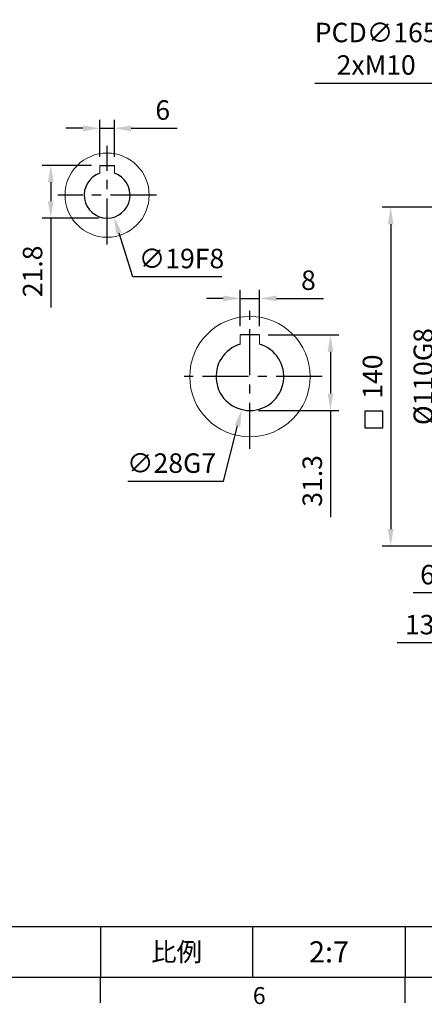
# Model space of a CAD drawing. Units: millimetres. Extents: x -24 to 1073, y -14 to 686.
# Drawn here: x 574 to 741, y -11 to 396 of the extents above; entities that cross this region are included whole.
import ezdxf
from ezdxf.enums import TextEntityAlignment as Align

# ---------------------------------------------------------------- set-up
doc = ezdxf.new("R2010")
doc.units = ezdxf.units.MM
doc.header["$PDSIZE"] = -1
doc.linetypes.add('CENTER', pattern=[10.16, 6.35, -1.27, 1.27, -1.27])
for name, color, linetype in [('CEN', 2, 'CENTER'), ('DIM', 3, 'Continuous'), ('MAIN', 7, 'Continuous')]:
    doc.layers.add(name, color=color, linetype=linetype)
doc.styles.add('ATTDEF', font='txt')
doc.styles.get("Standard").update_dxf_attribs({"font": 'simplex.shx'})
doc.dimstyles.new('C', dxfattribs={"dimscale": 3.5, "dimtxt": 2.3, "dimasz": 2, "dimexe": 1, "dimexo": 1, "dimgap": 1, "dimtad": 1, "dimtoh": 1, "dimdec": 4, "dimdsep": 46, "dimtxsty": 'Standard', "dimcen": 0, "dimclrd": 256, "dimclre": 256, "dimclrt": 256, "dimadec": 0, "dimazin": 0, "dimtfac": 0.6, "dimtdec": 4, "dimtofl": 0, "dimtmove": 0, "dimatfit": 3, "dimfxl": 0, "dimtolj": 1, "dimarcsym": 0})
doc.dimstyles.new('L', dxfattribs={"dimscale": 3.5, "dimtxt": 2.3, "dimasz": 2, "dimexe": 1, "dimexo": 1, "dimgap": 1, "dimtad": 1, "dimdec": 3, "dimdsep": 46, "dimtxsty": 'Standard', "dimcen": 0, "dimclrd": 256, "dimclre": 256, "dimclrt": 256, "dimaunit": 1, "dimazin": 2, "dimtfac": 0.6, "dimtdec": 3, "dimtmove": 0, "dimatfit": 3, "dimfxl": 0, "dimtolj": 1, "dimarcsym": 0})

# ---------------------------------------------------------------- blocks, each defined once
blk = doc.blocks.new('*D13')
at = {"layer": 'Defpoints', "color": 0}
for p in [(768.46, 193.22), (762.46, 178.22), (762.46, 158.87)]:
    blk.add_point(p, dxfattribs=at)
at = {"layer": 'DIM', "lineweight": -2}
for p, q in [((768.46, 189.72), (768.46, 155.37)), ((762.46, 174.72), (762.46, 155.37)), ((755.46, 158.87), (736.48, 158.87)), ((768.46, 158.87), (762.46, 158.87)), ((775.46, 158.87), (782.46, 158.87))]:
    blk.add_line(p, q, dxfattribs=at)
at = {"layer": 'DIM'}
for points in [[(755.46, 160.03), (755.46, 157.7), (762.46, 158.87)], [(775.46, 160.03), (775.46, 157.7), (768.46, 158.87)]]:
    blk.add_solid(points, dxfattribs=at)
at = {"layer": 'DIM', "insert": (742.47, 166.39), "char_height": 8.05, "attachment_point": 5}
blk.add_mtext('\\A1;6', dxfattribs=at)
blk = doc.blocks.new('*D14')
at = {"layer": 'Defpoints', "color": 0}
for p in [(775.46, 179.35), (762.46, 178.47), (762.46, 138.2)]:
    blk.add_point(p, dxfattribs=at)
at = {"layer": 'DIM', "lineweight": -2}
for p, q in [((762.46, 174.97), (762.46, 134.7)), ((775.46, 175.85), (775.46, 134.7)), ((755.46, 138.2), (729.96, 138.2)), ((775.46, 138.2), (762.46, 138.2)), ((782.46, 138.2), (789.46, 138.2))]:
    blk.add_line(p, q, dxfattribs=at)
at = {"layer": 'DIM'}
for points in [[(755.46, 139.37), (755.46, 137.04), (762.46, 138.2)], [(782.46, 139.37), (782.46, 137.04), (775.46, 138.2)]]:
    blk.add_solid(points, dxfattribs=at)
at = {"layer": 'DIM', "insert": (739.21, 145.73), "char_height": 8.05, "attachment_point": 5}
blk.add_mtext('\\A1;13', dxfattribs=at)
blk = doc.blocks.new('*D15')
at = {"layer": 'Defpoints', "color": 0}
for p in [(762.46, 303.22), (748.25, 193.22), (762.46, 193.22)]:
    blk.add_point(p, dxfattribs=at)
at = {"layer": 'DIM', "lineweight": -2}
for p, q in [((758.96, 303.22), (744.75, 303.22)), ((748.25, 296.22), (748.25, 200.22)), ((758.96, 193.22), (744.75, 193.22))]:
    blk.add_line(p, q, dxfattribs=at)
at = {"layer": 'DIM'}
for points in [[(747.09, 296.22), (749.42, 296.22), (748.25, 303.22)], [(747.09, 200.22), (749.42, 200.22), (748.25, 193.22)]]:
    blk.add_solid(points, dxfattribs=at)
at = {"layer": 'DIM', "insert": (740.73, 248.22), "char_height": 8.05, "attachment_point": 5, "rotation": 90}
blk.add_mtext('\\A1;%%C110G8', dxfattribs=at)
blk = doc.blocks.new('*D16')
at = {"layer": 'Defpoints', "color": 0}
for p in [(762.46, 318.22), (727.25, 178.22), (762.46, 178.22)]:
    blk.add_point(p, dxfattribs=at)
at = {"layer": 'DIM', "lineweight": -2}
for p, q in [((758.96, 318.22), (723.75, 318.22)), ((727.25, 311.22), (727.25, 185.22)), ((758.96, 178.22), (723.75, 178.22))]:
    blk.add_line(p, q, dxfattribs=at)
at = {"layer": 'DIM'}
for points in [[(726.08, 311.22), (728.42, 311.22), (727.25, 318.22)], [(726.08, 185.22), (728.42, 185.22), (727.25, 178.22)]]:
    blk.add_solid(points, dxfattribs=at)
at = {"layer": 'DIM', "insert": (719.73, 248.22), "char_height": 8.05, "attachment_point": 5, "rotation": 90}
blk.add_mtext('\\A1;140', dxfattribs=at)
blk = doc.blocks.new('*D34')
at = {"layer": 'Defpoints', "color": 0}
for p in [(673.06, 280.55), (665.06, 265.52), (673.06, 265.52)]:
    blk.add_point(p, dxfattribs=at)
at = {"layer": 'DIM', "lineweight": -2}
for p, q in [((665.06, 269.02), (665.06, 284.05)), ((673.06, 269.02), (673.06, 284.05)), ((658.06, 280.55), (651.06, 280.55)), ((665.06, 280.55), (673.06, 280.55)), ((680.06, 280.55), (699.43, 280.55))]:
    blk.add_line(p, q, dxfattribs=at)
at = {"layer": 'DIM'}
for points in [[(658.06, 281.72), (658.06, 279.38), (665.06, 280.55)], [(680.06, 281.72), (680.06, 279.38), (673.06, 280.55)]]:
    blk.add_solid(points, dxfattribs=at)
at = {"layer": 'DIM', "insert": (693.24, 288.07), "char_height": 8.05, "attachment_point": 5}
blk.add_mtext('\\A1;8', dxfattribs=at)
blk = doc.blocks.new('*D35')
at = {"layer": 'Defpoints', "color": 0}
for p in [(673.06, 265.52), (669.06, 234.22), (702.36, 234.22)]:
    blk.add_point(p, dxfattribs=at)
at = {"layer": 'DIM', "lineweight": -2}
for p, q in [((676.56, 265.52), (705.86, 265.52)), ((702.36, 258.52), (702.36, 241.22)), ((672.56, 234.22), (705.86, 234.22)), ((702.36, 234.22), (702.36, 190.13))]:
    blk.add_line(p, q, dxfattribs=at)
at = {"layer": 'DIM'}
for points in [[(701.19, 258.52), (703.52, 258.52), (702.36, 265.52)], [(701.19, 241.22), (703.52, 241.22), (702.36, 234.22)]]:
    blk.add_solid(points, dxfattribs=at)
at = {"layer": 'DIM', "insert": (694.83, 205.13), "char_height": 8.05, "attachment_point": 5, "rotation": 90}
blk.add_mtext('\\A1;31.3', dxfattribs=at)
blk = doc.blocks.new('*D36')
at = {"layer": 'Defpoints', "color": 0}
for p in [(672.48, 261.79), (665.64, 234.64)]:
    blk.add_point(p, dxfattribs=at)
at = {"layer": 'DIM', "lineweight": -2}
for p, q in [((658.17, 204.95), (663.93, 227.85)), ((618.64, 204.95), (658.17, 204.95))]:
    blk.add_line(p, q, dxfattribs=at)
at = {"layer": 'DIM'}
blk.add_solid([(662.8, 228.14), (665.06, 227.57), (665.64, 234.64)], dxfattribs=at)
at = {"layer": 'DIM', "insert": (636.65, 212.48), "char_height": 8.05, "attachment_point": 5}
blk.add_mtext('\\A1;∅28G7', dxfattribs=at)
blk = doc.blocks.new('GJA420')
at = {"color": 0}
for p, q in [((101.5, 6), (275, 6)), ((173.5, 6), (173.5, 0)), ((173.5, 6), (173.5, 0)), ((191.5, 0), (191.5, 6)), ((209.5, 6), (209.5, 0)), ((209.5, 6), (209.5, 0)), ((0, 0), (275, 0)), ((173.5, -3), (173.5, 0)), ((209.5, -3), (209.5, 0))]:
    blk.add_line(p, q, dxfattribs=at)
at = {"layer": 'DIM'}
blk.add_line((199.5, 0), (199.5, 0), dxfattribs=at)
at = {"color": 0}
blk.add_text('6', height=2, dxfattribs=at).set_placement((191.5, -3.16))
at = {"color": 0, "insert": (182.5, 3), "char_height": 2.2, "width": 7, "attachment_point": 5}
blk.add_mtext('{\\fDFKai-SB|b0|i0|c136|p65;比例}', dxfattribs=at)
at = {"color": 4, "style": 'ATTDEF'}
blk.add_attdef('料號', text='', height=2.5, dxfattribs=at).set_placement((120.5, 3), align=Align.MIDDLE_LEFT)
for tag, p in [('比例', (200.5, 3)), ('版本', (236.5, 3))]:
    blk.add_attdef(tag, text='', height=2.5, dxfattribs=at).set_placement(p, align=Align.MIDDLE_CENTER)
blk = doc.blocks.new('*D164')
at = {"layer": 'Defpoints', "color": 0}
for p in [(777.83, 358.44), (927.03, 287.99)]:
    blk.add_point(p, dxfattribs=at)
at = {"layer": 'DIM', "lineweight": -2}
for p, q in [((695.94, 369.48), (754.44, 369.48)), ((754.44, 369.48), (771.5, 361.43))]:
    blk.add_line(p, q, dxfattribs=at)
blk.add_arc((852.43, 323.22), 82.5, 152.2951, 169.8245, dxfattribs=at)
at = {"layer": 'DIM'}
blk.add_solid([(771.99, 362.48), (771, 360.37), (777.83, 358.44)], dxfattribs=at)
at = {"layer": 'DIM', "insert": (721.24, 383.72), "char_height": 8.05, "attachment_point": 5}
blk.add_mtext('\\A1;PCD∅165\\P2xM10', dxfattribs=at)
blk = doc.blocks.new('*D172')
at = {"layer": 'Defpoints', "color": 0}
for p in [(607.02, 335.52), (586.73, 313.72), (610.02, 313.72)]:
    blk.add_point(p, dxfattribs=at)
at = {"layer": 'DIM', "lineweight": -2}
for p, q in [((603.52, 335.52), (583.23, 335.52)), ((586.73, 328.52), (586.73, 320.72)), ((606.52, 313.72), (583.23, 313.72)), ((586.73, 313.72), (586.73, 276.72))]:
    blk.add_line(p, q, dxfattribs=at)
at = {"layer": 'DIM'}
for points in [[(585.56, 328.52), (587.89, 328.52), (586.73, 335.52)], [(585.56, 320.72), (587.89, 320.72), (586.73, 313.72)]]:
    blk.add_solid(points, dxfattribs=at)
at = {"layer": 'DIM', "insert": (579.2, 291.72), "char_height": 8.05, "attachment_point": 5, "rotation": 90}
blk.add_mtext('\\A1;21.8', dxfattribs=at)
blk = doc.blocks.new('*D173')
at = {"layer": 'Defpoints', "color": 0}
for p in [(607.18, 332.28), (612.86, 314.15)]:
    blk.add_point(p, dxfattribs=at)
at = {"layer": 'DIM', "lineweight": -2}
for p, q in [((620.59, 289.5), (614.95, 307.47)), ((657.44, 289.5), (620.59, 289.5))]:
    blk.add_line(p, q, dxfattribs=at)
at = {"layer": 'DIM'}
blk.add_solid([(616.07, 307.82), (613.84, 307.12), (612.86, 314.15)], dxfattribs=at)
at = {"layer": 'DIM', "insert": (640.76, 297.03), "char_height": 8.05, "attachment_point": 5}
blk.add_mtext('\\A1;∅19F8', dxfattribs=at)
blk = doc.blocks.new('*D174')
at = {"layer": 'Defpoints', "color": 0}
for p in [(613.02, 350.85), (607.02, 335.52), (613.02, 335.52)]:
    blk.add_point(p, dxfattribs=at)
at = {"layer": 'DIM', "lineweight": -2}
for p, q in [((607.02, 339.02), (607.02, 354.35)), ((613.02, 339.02), (613.02, 354.35)), ((600.02, 350.85), (593.02, 350.85)), ((607.02, 350.85), (613.02, 350.85)), ((620.02, 350.85), (639, 350.85))]:
    blk.add_line(p, q, dxfattribs=at)
at = {"layer": 'DIM'}
for points in [[(600.02, 352.02), (600.02, 349.68), (607.02, 350.85)], [(620.02, 352.02), (620.02, 349.68), (613.02, 350.85)]]:
    blk.add_solid(points, dxfattribs=at)
at = {"layer": 'DIM', "insert": (633.01, 358.38), "char_height": 8.05, "attachment_point": 5}
blk.add_mtext('\\A1;6', dxfattribs=at)

msp = doc.modelspace()

# ---------------------------------------------------------------- linework, layer by layer
at = {"color": 7, "linetype": 'Continuous', "lineweight": 15}
for p, q in [((607.01686, 335.5172), (607.01686, 332.23108)), ((613.01686, 332.23108), (613.01686, 335.5172)), ((665.05918, 265.5172), (665.05918, 261.63361)), ((673.05918, 261.63361), (673.05918, 265.5172))]:
    msp.add_line(p, q, dxfattribs=at)
for centre, radius in [((610.01686, 323.2172), 17.4), ((669.05918, 248.2172), 24.9)]:
    msp.add_circle(centre, radius, dxfattribs=at)
at = {"layer": 'CEN', "ltscale": 3}
for p, q in [((610.01686, 302.8172), (610.01686, 343.6172)), ((630.41686, 323.2172), (589.61686, 323.2172)), ((669.05918, 218.3172), (669.05918, 278.1172)), ((698.95918, 248.2172), (639.15918, 248.2172))]:
    msp.add_line(p, q, dxfattribs=at)
at = {"layer": 'DIM'}
msp.add_lwpolyline([(716.63279, 234.10629), (723.83279, 234.10629), (723.83279, 226.90629), (716.63279, 226.90629)], close=True, dxfattribs=at)
at = {"layer": 'MAIN'}
for p, q in [((607.01686, 335.5172), (613.01686, 335.5172)), ((673.05918, 265.5172), (665.05918, 265.5172))]:
    msp.add_line(p, q, dxfattribs=at)
for centre, radius, start, end in [((610.01686, 323.2172), 9.5, 108.4084799, 71.5915201), ((669.05918, 248.2172), 14, 106.6015502, 73.3984496)]:
    msp.add_arc(centre, radius, start, end, dxfattribs=at)

# ---------------------------------------------------------------- block references
at = {"layer": 'DIM'}
ref = msp.add_blockref('GJA420', (0, 0), dxfattribs=dict(at, xscale=3.5, yscale=3.5))
ref.add_attrib('比例', '2:7', dxfattribs={"layer": '0', "color": 4, "height": 8.75, "style": 'ATTDEF'}).set_placement((701.75, 10.5), align=Align.MIDDLE_CENTER)

# ---------------------------------------------------------------- dimensions: what is measured, and where the dimension line sits
for p1, p2, text, picture, middle in [((927.03063, 287.99381), (777.82523, 358.44059), 'PCD<>\\P2xM10', '*D164', (721.2373, 369.48311)), ((607.1751, 332.28221), (612.85861, 314.15219), '<>F8', '*D173', (640.76119, 289.50171)), ((672.47626, 261.79378), (665.64209, 234.64062), '<>G7', '*D36', (636.65303, 204.95169))]:
    dim = msp.add_diameter_dim_2p(p1=p1, p2=p2, text=text, dimstyle='C', dxfattribs=at)
    dim.commit()
    dim.dimension.update_dxf_attribs({"geometry": picture, "text_midpoint": middle, "dimtype": 163})
for base, p1, p2, picture, middle in [((613.01686, 350.85106), (607.01686, 335.5172), (613.01686, 335.5172), '*D174', (633.00852, 358.37606)), ((673.05918, 280.54971), (665.05918, 265.5172), (673.05918, 265.5172), '*D34', (693.24251, 288.07471)), ((762.46479, 158.86622), (768.46479, 193.2172), (762.46479, 178.2172), '*D13', (742.47312, 166.39122)), ((762.46479, 138.20391), (775.46479, 179.34541), (762.46479, 178.47361), '*D14', (739.21479, 145.72891))]:
    dim = msp.add_linear_dim(base=base, p1=p1, p2=p2, dimstyle='L', dxfattribs=at)
    dim.commit()
    dim.dimension.update_dxf_attribs({"geometry": picture, "text_midpoint": middle})
for base, p1, p2, picture, middle in [((586.72815, 313.7172), (607.01686, 335.5172), (610.01686, 313.7172), '*D172', (586.72815, 291.7172)), ((727.25037, 178.2172), (762.46479, 318.2172), (762.46479, 178.2172), '*D16', (727.25037, 248.2172)), ((702.35777, 234.2172), (673.05918, 265.5172), (669.05918, 234.2172), '*D35', (702.35777, 205.13387))]:
    dim = msp.add_linear_dim(base=base, p1=p1, p2=p2, angle=90, dimstyle='L', dxfattribs=at)
    dim.commit()
    dim.dimension.update_dxf_attribs({"geometry": picture, "text_midpoint": middle, "dimtype": 160})
dim = msp.add_linear_dim(base=(748.25289, 193.2172), p1=(762.46479, 303.2172), p2=(762.46479, 193.2172), angle=90, text='%%C<>G8', dimstyle='L', dxfattribs=at)
dim.commit()
dim.dimension.update_dxf_attribs({"geometry": '*D15', "text_midpoint": (748.25289, 248.2172), "dimtype": 160})

doc.saveas('drawing.dxf')
